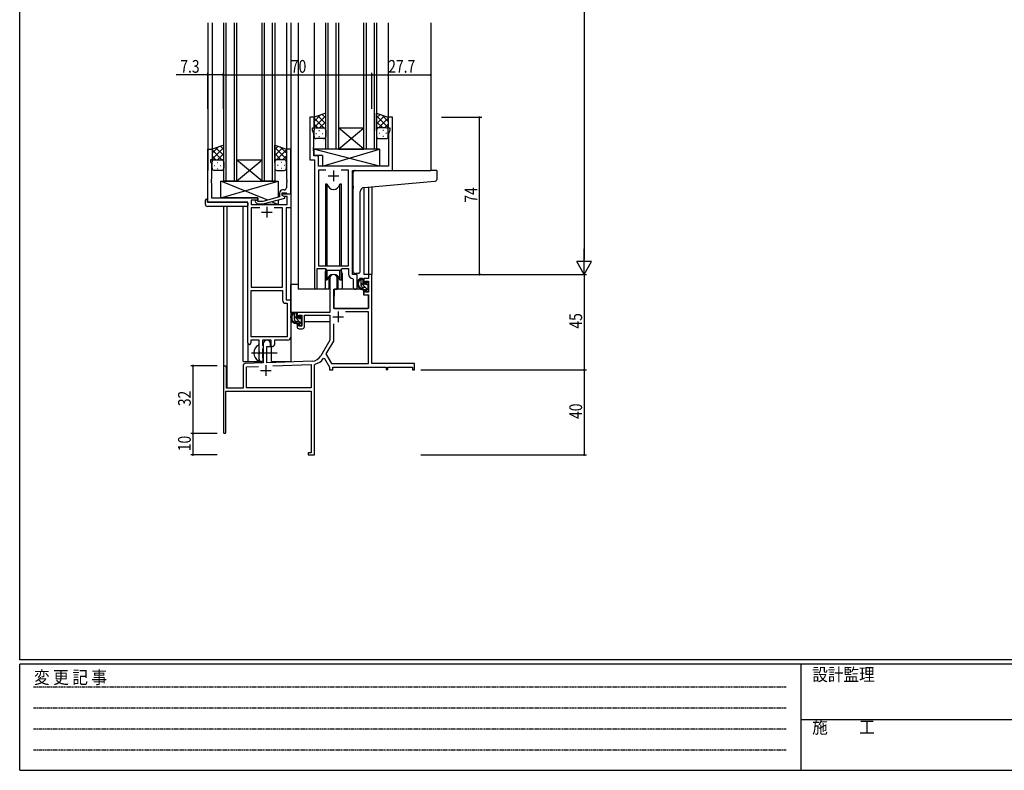
# Model space of a CAD drawing. Extents: x 0 to 1133, y 0 to 806.
# Drawn here: x 4 to 468, y 0 to 354 of the extents above; entities that cross this region are included whole.
import ezdxf

# ---------------------------------------------------------------- set-up
doc = ezdxf.new("R2010")
doc.units = 0
doc.linetypes.add('HIDDEN', pattern=[0.375, 0.25, -0.125])
doc.linetypes.add('YCENTER_1', pattern=[13, 10, -1, 1, -1])
for name, color, linetype in [('YKK_11', 7, 'CONTINUOUS'), ('YKK_12', 2, 'CONTINUOUS'), ('YKK_13', 4, 'CONTINUOUS'), ('YKK_D', 6, 'CONTINUOUS'), ('YKK_ZWAK', 7, 'CONTINUOUS')]:
    doc.layers.add(name, color=color, linetype=linetype)
doc.styles.get("Standard").update_dxf_attribs({"font": 'ROMANS.SHX', "bigfont": 'EXTFONT.SHX'})
doc.styles.add('YKK_OSSTYLE1', font='romans.shx', dxfattribs={"width": 0.9, "bigfont": 'EXTFONT.SHX'})

# ---------------------------------------------------------------- blocks, each defined once
blk = doc.blocks.new('A201')
at = {"layer": 'YKK_ZWAK', "color": 254, "linetype": 'Continuous'}
for p, q in [((21, 35), (21, 410)), ((571, 35), (21, 35)), ((544, 34), (21, 34)), ((21, 9), (21, 34)), ((205, 34), (205, 9)), ((21, 9), (544, 9))]:
    blk.add_line(p, q, dxfattribs=at)
at = {"layer": 'YKK_ZWAK', "color": 131, "linetype": 'HIDDEN'}
for p, q in [((24.28, 28.63), (201.57, 28.63)), ((24.28, 23.68), (201.57, 23.68)), ((24.28, 18.74), (201.57, 18.74)), ((24.28, 13.79), (201.57, 13.79))]:
    blk.add_line(p, q, dxfattribs=at)
at = {"layer": 'YKK_ZWAK', "color": 131, "linetype": 'Continuous'}
blk.add_line((205, 21), (297, 21), dxfattribs=at)
at = {"layer": 'YKK_ZWAK', "color": 131, "linetype": 'Continuous', "style": 'YKK_OSSTYLE1', "width": 0.9}
for s, p in [('変 更 記 事', (24.37, 29.39)), ('設計監理', (207.69, 30.05)), ('施\u3000\u3000工', (207.69, 17.68))]:
    blk.add_text(s, height=3, dxfattribs=at).set_placement(p)

msp = doc.modelspace()

# ---------------------------------------------------------------- linework, layer by layer
at = {"layer": 'YKK_11', "color": 0, "linetype": 'ByBlock', "ltscale": 0.5}
for p, q in [((140.67, 307.63), (140.67, 287.63)), ((142.67, 307.63), (140.67, 307.63)), ((142.67, 302.63), (142.67, 307.63)), ((177.67, 307.63), (177.67, 302.63)), ((179.67, 307.63), (177.67, 307.63)), ((179.67, 282.63), (179.67, 307.63)), ((141.97, 302.63), (142.67, 302.63)), ((141.97, 301.63), (141.97, 302.63)), ((142.6, 299.9), (141.97, 301.63)), ((177.67, 302.63), (178.37, 302.63)), ((178.37, 301.63), (177.74, 299.9)), ((178.37, 302.63), (178.37, 301.63)), ((142.6, 293.59), (142.6, 299.9)), ((177.74, 299.9), (177.74, 284.63)), ((92.67, 267.63), (92.67, 292.63)), ((92.67, 292.63), (94.67, 292.63)), ((94.67, 292.63), (94.67, 287.63)), ((129.67, 292.63), (129.67, 278.59)), ((131.67, 292.63), (129.67, 292.63)), ((131.67, 271.63), (131.67, 292.63)), ((142.48, 293.4), (142.6, 293.59)), ((142.48, 292.85), (142.48, 293.4)), ((142.6, 292.67), (142.48, 292.85)), ((142.48, 292.4), (142.6, 292.59)), ((142.48, 291.85), (142.48, 292.4)), ((142.6, 292.59), (142.6, 292.67)), ((93.97, 287.63), (93.97, 286.63)), ((94.67, 287.63), (93.97, 287.63)), ((140.67, 287.63), (142.87, 287.63)), ((142.6, 291.67), (142.48, 291.85)), ((142.6, 289.56), (142.6, 291.67)), ((143.8, 289.56), (142.6, 289.56)), ((142.87, 287.63), (142.87, 227.28)), ((144.8, 284.63), (144.8, 288.56)), ((93.97, 286.63), (94.3, 285.72)), ((94.3, 285.72), (94.3, 278.59)), ((177.74, 284.63), (144.8, 284.63)), ((94.3, 278.59), (94.18, 278.4)), ((94.18, 278.4), (94.18, 277.85)), ((129.67, 278.59), (129.79, 278.4)), ((129.79, 278.4), (129.79, 277.85)), ((144.8, 282.7), (144.8, 237.63)), ((148.28, 282.7), (144.8, 282.7)), ((148.28, 282.7), (144.8, 282.7)), ((158.94, 282.7), (155.45, 282.7)), ((158.94, 237.63), (158.94, 282.7)), ((160.87, 233.63), (160.87, 282.63)), ((160.87, 282.63), (179.67, 282.63)), ((94.18, 277.85), (94.3, 277.67)), ((94.3, 277.59), (94.18, 277.4)), ((94.18, 277.4), (94.18, 276.85)), ((94.18, 276.85), (94.3, 276.67)), ((94.3, 277.67), (94.3, 277.59)), ((94.3, 276.67), (94.3, 269.63)), ((129.79, 277.85), (129.67, 277.67)), ((129.67, 277.67), (129.67, 277.59)), ((129.67, 277.59), (129.79, 277.4)), ((129.79, 276.85), (129.67, 276.67)), ((129.67, 276.67), (129.67, 274.43)), ((129.79, 277.4), (129.79, 276.85)), ((94.3, 269.63), (116.27, 269.63)), ((116.27, 269.63), (116.27, 268.63)), ((126.37, 270.11), (118.6, 268.03)), ((118.76, 266.83), (128.87, 269.53)), ((126.37, 271.93), (126.37, 270.11)), ((127.67, 270.83), (127.67, 272.13)), ((127.67, 272.13), (129.47, 272.13)), ((127.67, 270.83), (127.67, 271.63)), ((127.67, 271.63), (131.67, 271.63)), ((128.87, 270.13), (127.67, 270.83)), ((128.53, 270.33), (127.67, 270.83)), ((128.67, 273.43), (127.87, 273.43)), ((130.04, 270.33), (128.53, 270.33)), ((128.87, 269.53), (128.87, 270.13)), ((129.47, 272.13), (129.67, 271.93)), ((129.67, 271.93), (129.97, 271.63)), ((129.97, 271.63), (131.67, 271.63)), ((130.04, 266.63), (130.04, 270.33)), ((131.67, 271.63), (131.67, 265)), ((111.47, 267.63), (92.67, 267.63)), ((111.47, 201.38), (111.47, 267.63)), ((116.27, 268.63), (113.1, 268.63)), ((113.1, 268.63), (113.1, 266.63)), ((113.1, 266.63), (130.04, 266.63)), ((113.1, 265), (113.1, 227.63)), ((117.12, 265), (113.1, 265)), ((117.12, 265), (113.1, 265)), ((115.14, 267.6), (115.92, 266.83)), ((115.92, 266.83), (118.76, 266.83)), ((116.41, 268.03), (115.99, 268.45)), ((118.6, 268.03), (116.41, 268.03)), ((127.84, 265), (123.82, 265)), ((127.84, 227.63), (127.84, 265)), ((129.47, 265), (129.47, 221.63)), ((131.67, 265), (129.47, 265)), ((144.8, 237.63), (158.94, 237.63)), ((144.17, 227.28), (144.17, 236.43)), ((144.17, 236.43), (147.87, 236.43)), ((147.87, 236.43), (148.6, 235.7)), ((148.6, 235.7), (155.14, 235.7)), ((155.14, 235.7), (155.87, 236.43)), ((155.87, 236.43), (158.94, 236.43)), ((158.94, 236.43), (158.94, 233.7)), ((163.07, 233.63), (160.87, 233.63)), ((163.07, 227.59), (163.07, 233.63)), ((113.1, 227.63), (127.84, 227.63)), ((160.85, 231.7), (161.14, 231.4)), ((161.14, 231.4), (161.14, 227.59)), ((113.1, 204.26), (113.1, 226)), ((113.1, 204.26), (113.1, 226)), ((113.1, 226), (127.84, 226)), ((127.84, 226), (127.84, 221.5)), ((129.34, 220), (130.04, 220)), ((129.47, 221.63), (131.67, 221.63)), ((130.04, 220), (130.04, 204.26)), ((131.67, 221.63), (131.67, 204.13)), ((130.04, 204.26), (113.1, 204.26)), ((116.77, 202.63), (112.97, 202.63)), ((112.97, 202.63), (112.97, 201.38)), ((116.77, 197.3), (116.77, 202.63)), ((118.4, 202.63), (118.4, 200.31)), ((122.47, 202.63), (118.4, 202.63)), ((118.4, 200.31), (118.54, 200.12)), ((118.54, 200.12), (118.77, 199.83)), ((118.77, 199.83), (118.77, 198.93)), ((122.47, 199.63), (122.47, 202.63)), ((123.1, 199.63), (122.47, 199.63)), ((124.1, 202.63), (124.1, 200.63)), ((130.17, 202.63), (124.1, 202.63)), ((116.91, 197.11), (116.77, 197.3)), ((116.77, 195.96), (116.91, 196.15)), ((116.77, 193.63), (116.77, 195.96)), ((116.91, 196.15), (116.91, 197.11)), ((118.54, 198.64), (118.4, 198.44)), ((118.4, 198.44), (118.4, 194.31)), ((118.77, 198.93), (118.54, 198.64)), ((118.4, 194.31), (118.54, 194.12)), ((118.54, 194.12), (118.77, 193.83)), ((118.77, 193.83), (118.77, 193.63))]:
    msp.add_line(p, q, dxfattribs=at)
at = {"layer": 'YKK_11', "color": 2, "ltscale": 0.5}
for p, q in [((149.37, 280.13), (154.37, 280.13)), ((151.87, 282.63), (151.87, 277.63)), ((120.47, 265.43), (120.47, 260.43)), ((117.97, 262.93), (122.97, 262.93))]:
    msp.add_line(p, q, dxfattribs=at)
at = {"layer": 'YKK_11', "color": 0, "linetype": 'ByBlock', "lineweight": -2}
for p, q in [((168.34, 233.63), (168.34, 231.63)), ((169.97, 233.63), (168.34, 233.63)), ((169.97, 191.63), (169.97, 233.63)), ((150.17, 231.93), (150.17, 215.63)), ((153.57, 226.63), (153.57, 231.93)), ((166.07, 231.63), (166.07, 229.33)), ((168.34, 231.63), (166.07, 231.63)), ((166.07, 229.33), (166.87, 229.33)), ((166.87, 230.43), (168.34, 230.43)), ((166.87, 229.33), (166.87, 230.43)), ((168.34, 230.43), (168.34, 225.23)), ((151.97, 217.63), (151.97, 226.63)), ((151.97, 226.63), (153.57, 226.63)), ((166.07, 226.33), (166.07, 224.03)), ((166.87, 226.33), (166.07, 226.33)), ((166.07, 224.03), (168.34, 224.03)), ((166.87, 225.23), (166.87, 226.33)), ((168.34, 225.23), (166.87, 225.23)), ((168.34, 224.03), (168.34, 217.63)), ((150.17, 215.63), (134.67, 215.63)), ((134.67, 215.63), (134.67, 213.33)), ((135.47, 214.43), (136.97, 214.43)), ((135.47, 213.33), (135.47, 214.43)), ((136.97, 214.43), (136.97, 209.23)), ((138.17, 214.43), (150.17, 214.43)), ((138.17, 209.03), (138.17, 214.43)), ((150.17, 214.43), (150.17, 202.63)), ((168.34, 217.63), (151.97, 217.63)), ((168.34, 216), (157.48, 216)), ((168.34, 191.63), (168.34, 216)), ((134.67, 213.33), (135.47, 213.33)), ((134.67, 210.33), (134.67, 209.03)), ((135.47, 210.33), (134.67, 210.33)), ((135.47, 209.23), (135.47, 210.33)), ((136.97, 209.23), (135.47, 209.23)), ((151.8, 210.33), (151.8, 202.19)), ((151.8, 210.33), (151.8, 202.19)), ((135.67, 208.03), (137.17, 208.03)), ((118.77, 200.93), (118.77, 191.96)), ((120.47, 199.63), (122.17, 199.63)), ((120.47, 192.02), (120.47, 199.63)), ((122.17, 199.63), (122.17, 200.93)), ((150.17, 202.63), (145.91, 195.26)), ((151.8, 202.19), (148.3, 196.14)), ((148.3, 196.14), (150.91, 191.63)), ((109.27, 190.66), (109.27, 180.03)), ((118.77, 191.96), (110.23, 191.66)), ((110.9, 190.05), (116.53, 190.25)), ((141.76, 192.76), (120.47, 192.02)), ((123.26, 190.49), (141.34, 191.12)), ((123.26, 190.49), (141.34, 191.12)), ((141.34, 191.12), (141.34, 180.26)), ((142.97, 191.04), (143.19, 191.33)), ((142.97, 169.59), (142.97, 191.04)), ((147.1, 194.09), (147.61, 194.07)), ((147.61, 194.07), (149.97, 190)), ((150.91, 191.63), (168.34, 191.63)), ((189.97, 191.63), (169.97, 191.63)), ((189.97, 188.63), (189.97, 191.63)), ((99.97, 189.93), (99.97, 159.23)), ((101.37, 180.03), (101.37, 189.93)), ((110.9, 180.26), (110.9, 190.05)), ((149.97, 190), (149.97, 188.63)), ((149.97, 188.63), (151.6, 188.63)), ((151.6, 190), (176.67, 190)), ((151.6, 188.63), (151.6, 190)), ((176.67, 190), (176.67, 188.83)), ((176.67, 188.83), (177.47, 188.83)), ((177.47, 190), (189.07, 190)), ((177.47, 188.83), (177.47, 190)), ((189.07, 190), (189.07, 188.63)), ((189.07, 188.63), (189.97, 188.63)), ((101.17, 178.63), (141.34, 178.63)), ((101.17, 159.23), (101.17, 178.63)), ((109.27, 180.03), (101.37, 180.03)), ((141.34, 180.26), (110.9, 180.26)), ((141.34, 178.63), (141.34, 149.53)), ((142.85, 169.4), (142.97, 169.59)), ((142.85, 168.85), (142.85, 169.4)), ((142.97, 168.67), (142.85, 168.85)), ((142.85, 168.4), (142.97, 168.59)), ((142.85, 167.85), (142.85, 168.4)), ((142.97, 167.67), (142.85, 167.85)), ((142.97, 168.59), (142.97, 168.67)), ((142.97, 148.63), (142.97, 167.67)), ((139.97, 149.53), (139.97, 148.63)), ((141.34, 149.53), (139.97, 149.53)), ((139.97, 148.63), (142.97, 148.63))]:
    msp.add_line(p, q, dxfattribs=at)
at = {"layer": 'YKK_11', "color": 2}
for p, q in [((151.57, 213.63), (156.57, 213.63)), ((154.07, 216.13), (154.07, 211.13)), ((119.97, 190.83), (119.97, 185.83)), ((117.47, 188.33), (122.47, 188.33))]:
    msp.add_line(p, q, dxfattribs=at)
at = {"layer": 'YKK_11', "color": 0, "linetype": 'ByBlock', "ltscale": 0.5}
for centre, radius, start, end in [((143.8, 288.56), 1, 0, 90), ((128.67, 274.43), 1, 270, 360), ((127.87, 271.93), 1.5, 90, 180), ((115.57, 268.03), 0.6, 45, 225), ((160.94, 233.7), 2, 180, 267.5081), ((162.1, 227.59), 0.965, 180, 0), ((143.52, 227.28), 0.65, 180, 0), ((129.34, 221.5), 1.5, 180, 270), ((130.17, 204.13), 1.5, 270, 360), ((112.22, 201.38), 0.75, 180, 0), ((123.1, 200.63), 1, 270, 360), ((117.77, 193.63), 1, 180, 270), ((117.77, 193.63), 1, 270, 360)]:
    msp.add_arc(centre, radius, start, end, dxfattribs=at)
at = {"layer": 'YKK_11', "color": 0, "linetype": 'ByBlock', "lineweight": -2}
for centre, radius, start, end in [((151.87, 231.93), 1.7, 360, 180), ((135.67, 209.03), 1, 180, 270), ((137.17, 209.03), 1, 270, 360), ((120.47, 200.93), 1.7, 360, 180), ((141.58, 197.76), 5, 272, 330), ((100.67, 189.93), 0.7, 360, 180), ((110.27, 190.66), 1, 92, 180), ((141.58, 197.76), 6.63, 284.0664, 326.3902), ((100.57, 159.23), 0.6, 180, 0)]:
    msp.add_arc(centre, radius, start, end, dxfattribs=at)
at = {"layer": 'YKK_12', "ltscale": 1.5}
for p, q in [((92.67, 352.13), (92.67, 282.63)), ((94.67, 352.13), (94.67, 292.63)), ((100.17, 277.63), (100.17, 352.13)), ((101.17, 352.13), (101.17, 277.63)), ((105.17, 277.63), (105.17, 352.13)), ((106.17, 352.13), (106.17, 277.63)), ((118.17, 277.63), (118.17, 352.13)), ((119.17, 352.13), (119.17, 277.63)), ((123.17, 277.63), (123.17, 352.13)), ((124.17, 352.13), (124.17, 277.63)), ((129.67, 352.13), (129.67, 292.63)), ((131.67, 352.13), (131.67, 192.63)), ((135.17, 352.13), (135.17, 226.63)), ((142.67, 352.13), (142.67, 307.13)), ((148.17, 292.63), (148.17, 352.13)), ((149.17, 352.13), (149.17, 292.63)), ((153.17, 292.63), (153.17, 352.13)), ((154.17, 352.13), (154.17, 292.63)), ((166.17, 292.63), (166.17, 352.13)), ((167.17, 352.13), (167.17, 292.63)), ((171.17, 292.63), (171.17, 352.13)), ((172.17, 352.13), (172.17, 292.63)), ((177.67, 352.13), (177.67, 307.13)), ((197.67, 352.13), (197.67, 282.63)), ((154.17, 302.63), (166.17, 302.63)), ((166.17, 292.63), (154.17, 302.63)), ((154.17, 292.63), (166.17, 302.63)), ((154.17, 292.63), (148.17, 292.63)), ((154.17, 292.63), (166.17, 292.63)), ((172.17, 292.63), (166.17, 292.63)), ((118.17, 277.63), (106.17, 287.63)), ((106.17, 277.63), (118.17, 287.63)), ((106.17, 287.63), (118.17, 287.63)), ((176.57, 282.63), (197.66, 282.63)), ((106.17, 277.63), (100.17, 277.63)), ((106.17, 277.63), (118.17, 277.63)), ((124.17, 277.63), (118.17, 277.63)), ((166.07, 274.59), (166.07, 233.63)), ((168.34, 274.8), (168.34, 233.63)), ((169.97, 274.94), (169.97, 233.63)), ((99.97, 265.63), (99.97, 189.93)), ((101.6, 265.63), (101.6, 180.03)), ((109.27, 192.63), (109.27, 265.63)), ((147.87, 234.13), (147.87, 226.63)), ((155.87, 234.13), (155.87, 226.63)), ((168.64, 233.63), (166.07, 233.63)), ((147.87, 226.63), (135.17, 226.63)), ((162.09, 226.63), (155.87, 226.63)), ((111.47, 201.38), (111.47, 192.63)), ((122.67, 192.63), (122.67, 199.64)), ((109.27, 192.63), (118.27, 192.63)), ((118.27, 192.63), (118.27, 192.76)), ((122.67, 192.63), (131.67, 192.63))]:
    msp.add_line(p, q, dxfattribs=at)
for start, end in [(159.6359, 180), (0, 20.3641)]:
    msp.add_arc((151.87, 234.13), 4, start, end, dxfattribs=at)
at = {"layer": 'YKK_13', "ltscale": 1.5}
for p, q in [((148.17, 309.59), (142.67, 307.63)), ((142.67, 305.72), (145.63, 308.69)), ((142.67, 302.9), (148.17, 308.4)), ((142.67, 307.63), (142.67, 301.63)), ((147.29, 302.63), (142.67, 307.25)), ((148.17, 304.58), (144.47, 308.27)), ((148.17, 307.4), (146.56, 309.02)), ((148.17, 301.41), (148.17, 309.59)), ((172.17, 301.41), (172.17, 309.59)), ((172.17, 309.59), (177.67, 307.63)), ((172.17, 307.4), (173.78, 309.02)), ((177.67, 302.9), (172.17, 308.4)), ((172.17, 304.58), (175.86, 308.27)), ((173.05, 302.63), (177.67, 307.25)), ((177.67, 305.72), (174.71, 308.69)), ((177.67, 307.63), (177.67, 302.93)), ((144.46, 302.63), (142.67, 304.42)), ((142.67, 298.63), (142.67, 301.63)), ((143.67, 302.63), (147.27, 302.63)), ((144.07, 302.63), (148.17, 302.63)), ((145.23, 302.63), (148.17, 305.57)), ((148.06, 302.63), (148.17, 302.74)), ((148.17, 301.63), (148.17, 298.63)), ((175.11, 302.63), (172.17, 305.57)), ((172.28, 302.63), (172.17, 302.74)), ((176.27, 302.63), (172.17, 302.63)), ((172.17, 301.63), (172.17, 298.63)), ((176.67, 302.63), (173.07, 302.63)), ((175.87, 302.63), (177.67, 304.42)), ((177.67, 298.63), (177.67, 301.63)), ((143.59, 299.99), (143.79, 299.99)), ((147.17, 297.63), (143.67, 297.63)), ((145, 301.41), (145.2, 301.41)), ((145, 298.58), (145.2, 298.58)), ((146.62, 299.99), (146.82, 299.99)), ((173.17, 297.63), (176.67, 297.63)), ((173.72, 299.99), (173.52, 299.99)), ((175.33, 301.41), (175.13, 301.41)), ((175.33, 298.58), (175.13, 298.58)), ((176.75, 299.99), (176.55, 299.99)), ((100.17, 294.59), (94.67, 292.63)), ((94.67, 290.72), (97.63, 293.69)), ((94.67, 287.9), (100.17, 293.4)), ((94.67, 292.63), (94.67, 286.63)), ((100.17, 289.58), (96.47, 293.27)), ((100.17, 292.4), (98.55, 294.02)), ((100.17, 286.41), (100.17, 294.59)), ((124.17, 294.59), (129.67, 292.63)), ((124.17, 286.41), (124.17, 294.59)), ((124.17, 292.4), (125.78, 294.02)), ((129.67, 287.9), (124.17, 293.4)), ((124.17, 289.58), (127.86, 293.27)), ((129.67, 290.72), (126.7, 293.69)), ((129.67, 292.63), (129.67, 286.63)), ((173.59, 284.63), (142.6, 292.63)), ((173.59, 292.63), (142.6, 292.63)), ((142.6, 292.63), (142.6, 289.63)), ((146.59, 284.63), (173.59, 292.63)), ((173.59, 292.63), (173.59, 284.63)), ((99.29, 287.63), (94.67, 292.25)), ((96.46, 287.63), (94.67, 289.42)), ((95.67, 287.63), (99.27, 287.63)), ((96.07, 287.63), (100.17, 287.63)), ((97.23, 287.63), (100.17, 290.57)), ((100.06, 287.63), (100.17, 287.74)), ((127.11, 287.63), (124.17, 290.57)), ((124.28, 287.63), (124.17, 287.74)), ((128.27, 287.63), (124.17, 287.63)), ((125.05, 287.63), (129.67, 292.25)), ((128.67, 287.63), (125.07, 287.63)), ((127.87, 287.63), (129.67, 289.42)), ((146.59, 289.63), (142.6, 289.63)), ((146.59, 289.63), (146.59, 284.63)), ((94.67, 283.63), (94.67, 286.63)), ((95.59, 284.99), (95.79, 284.99)), ((97, 286.41), (97.2, 286.41)), ((97, 283.58), (97.2, 283.58)), ((98.62, 284.99), (98.82, 284.99)), ((100.17, 286.63), (100.17, 283.63)), ((124.17, 286.63), (124.17, 283.63)), ((125.72, 284.99), (125.52, 284.99)), ((127.33, 286.41), (127.13, 286.41)), ((127.33, 283.58), (127.13, 283.58)), ((128.75, 284.99), (128.55, 284.99)), ((129.67, 283.63), (129.67, 286.63)), ((173.59, 284.63), (146.59, 284.63)), ((99.17, 282.63), (95.67, 282.63)), ((125.17, 282.63), (128.67, 282.63)), ((161.17, 275.18), (161.17, 281.63)), ((162.17, 282.63), (197.67, 282.63)), ((200.37, 282.63), (197.67, 282.63)), ((200.67, 278.54), (200.67, 282.33)), ((98.77, 277.63), (125.77, 277.63)), ((98.77, 269.63), (125.77, 277.63)), ((120.85, 268.63), (98.77, 277.63)), ((98.77, 269.63), (98.77, 277.63)), ((125.77, 277.63), (125.77, 269.95)), ((148.12, 276.13), (148.12, 237.63)), ((148.91, 276.13), (148.12, 276.13)), ((148.91, 237.63), (148.91, 276.13)), ((154.82, 237.63), (154.82, 276.13)), ((155.62, 276.13), (154.82, 276.13)), ((155.62, 237.63), (155.62, 276.13)), ((161.17, 275.18), (161.17, 274.17)), ((161.17, 235.07), (161.17, 274.17)), ((166.29, 274.62), (197.75, 277.37)), ((197.75, 277.37), (199.75, 277.55)), ((91.97, 269.13), (92.47, 269.13)), ((92.47, 269.13), (92.47, 268.63)), ((116.27, 269.63), (98.77, 269.63)), ((116.27, 268.18), (116.27, 269.63)), ((164.47, 235.18), (164.47, 272.63)), ((91.47, 266.63), (91.47, 268.63)), ((92.47, 267.63), (92.47, 268.63)), ((92.47, 267.63), (110.97, 267.63)), ((110.97, 265.63), (92.47, 265.63)), ((111.47, 267.13), (111.47, 266.63)), ((111.47, 266.63), (111.47, 266.13)), ((116.27, 266.63), (116.27, 266.83)), ((125.77, 266.63), (116.27, 266.63)), ((125.77, 266.63), (122.69, 267.88)), ((125.77, 268.7), (125.77, 266.63)), ((148.12, 236.18), (148.12, 231.13)), ((148.91, 231.13), (148.91, 235.7)), ((149.62, 232.61), (149.62, 226.63)), ((154.12, 226.63), (154.12, 232.61)), ((154.82, 231.13), (154.82, 235.7)), ((155.62, 231.13), (155.62, 236.18)), ((163.47, 234.18), (162.25, 234.07)), ((163.47, 234.18), (163.55, 234.18)), ((131.67, 215.63), (131.67, 228.83)), ((135.17, 228.83), (131.67, 228.83)), ((148.12, 231.13), (148.91, 231.13)), ((149.62, 228.83), (150.17, 228.83)), ((154.82, 231.13), (155.62, 231.13)), ((165.54, 231.63), (164.24, 231.63)), ((164.84, 228.43), (164.84, 231.63)), ((165.84, 229.33), (165.84, 231.33)), ((166.94, 227.43), (165.84, 227.43)), ((166.78, 229.03), (166.14, 229.03)), ((167.24, 229.83), (167.24, 229.49)), ((168.25, 229.54), (167.75, 230.04)), ((168.14, 226.53), (168.14, 228.53)), ((168.34, 228.73), (168.34, 229.33)), ((149.62, 226.63), (147.87, 226.63)), ((152.07, 224.13), (151.97, 224.13)), ((152.09, 226.33), (152.04, 220.13)), ((165.97, 226.63), (152.39, 226.63)), ((155.87, 226.63), (154.12, 226.63)), ((165.97, 226.63), (166.04, 224.03)), ((166.04, 224.03), (168, 224.03)), ((167.24, 227.13), (167.24, 225.83)), ((167.54, 225.53), (168.04, 225.53)), ((168.34, 220.13), (168.3, 223.73)), ((168.34, 225.83), (168.34, 226.33)), ((151.97, 219.2), (152.04, 219.12)), ((152.04, 220.13), (152.06, 217.93)), ((168.32, 217.93), (168.34, 220.13)), ((149.87, 215.63), (131.67, 215.63)), ((131.87, 215.63), (131.87, 214.38)), ((134.14, 215.63), (132.84, 215.63)), ((133.44, 212.43), (133.44, 215.63)), ((134.44, 213.33), (134.44, 215.33)), ((135.84, 213.83), (135.84, 213.49)), ((136.85, 213.54), (136.35, 214.04)), ((150.07, 214.35), (150.07, 211.33)), ((152.36, 217.63), (168.02, 217.63)), ((131.87, 212.24), (131.87, 211.33)), ((131.87, 211.33), (132.45, 211.33)), ((133.15, 211.33), (135.76, 211.33)), ((135.54, 211.43), (134.44, 211.43)), ((135.38, 213.03), (134.74, 213.03)), ((135.84, 211.13), (135.84, 209.83)), ((136.14, 209.53), (136.64, 209.53)), ((136.74, 210.53), (136.74, 212.53)), ((136.74, 211.33), (136.97, 211.33)), ((136.94, 212.73), (136.94, 213.33)), ((136.94, 209.83), (136.94, 210.33)), ((150.07, 211.33), (138.17, 211.33)), ((116.77, 193.03), (116.77, 200.22))]:
    msp.add_line(p, q, dxfattribs=at)
at = {"layer": 'YKK_13'}
for p, q in [((166.89, 227.43), (164.84, 229.48)), ((165.84, 230.73), (164.93, 231.63)), ((168.14, 228.43), (167.48, 229.08)), ((168.34, 225.98), (167.24, 227.08)), ((136.94, 210.23), (133.44, 213.73)), ((134.44, 214.98), (133.79, 215.63)), ((136.85, 212.56), (135.84, 213.58))]:
    msp.add_line(p, q, dxfattribs=at)
at = {"layer": 'YKK_13', "linetype": 'YCENTER_1', "ltscale": 1.5}
msp.add_line((113.27, 196.63), (125.26, 196.63), dxfattribs=at)
at = {"layer": 'YKK_13', "ltscale": 1.5}
for centre, radius, start, end in [((143.67, 301.63), 1, 90, 180), ((143.67, 301.63), 1, 90, 180), ((147.17, 301.63), 1, 360, 90), ((147.17, 301.63), 1, 360, 90), ((173.17, 301.63), 1, 90, 180), ((173.17, 301.63), 1, 90, 180), ((176.67, 301.63), 1, 0, 90), ((176.67, 301.63), 1, 0, 90), ((143.67, 298.63), 1, 180, 270), ((147.17, 298.63), 1, 270, 360), ((173.17, 298.63), 1, 180, 270), ((176.67, 298.63), 1, 270, 0), ((95.67, 286.63), 1, 90, 180), ((95.67, 286.63), 1, 90, 180), ((99.17, 286.63), 1, 360, 90), ((99.17, 286.63), 1, 360, 90), ((125.17, 286.63), 1, 90, 180), ((125.17, 286.63), 1, 90, 180), ((128.67, 286.63), 1, 0, 90), ((128.67, 286.63), 1, 0, 90), ((95.67, 283.63), 1, 180, 270), ((99.17, 283.63), 1, 270, 360), ((125.17, 283.63), 1, 180, 270), ((128.67, 283.63), 1, 270, 0), ((162.17, 281.63), 1, 135.573, 180), ((162.17, 281.63), 1, 90, 135.573), ((162.17, 281.63), 1, 121.3673, 135.573), ((199.67, 278.54), 1, 275, 0), ((200.37, 282.33), 0.3, 0, 90), ((151.87, 276.63), 3, 189.598, 350.4058), ((166.47, 272.63), 2, 95, 180), ((91.97, 268.63), 0.5, 90, 180), ((92.47, 266.63), 1, 180, 270), ((110.97, 267.13), 0.5, 0, 90), ((110.97, 266.13), 0.5, 270, 0), ((151.87, 230.63), 3, 9.5942, 170.4066), ((162.17, 235.07), 1, 180, 275), ((163.47, 235.18), 1, 275, 0), ((165.95, 229.31), 2.89, 126.4519, 263.9039), ((166.04, 229.34), 2.5, 139.4581, 259.2522), ((163.98, 231.22), 0.3, 301.6219, 336.9504), ((164.44, 231.03), 0.2, 36.8699, 156.9504), ((164.84, 231.33), 0.3, 216.8699, 270), ((165.84, 228.43), 1, 180, 270), ((165.54, 231.33), 0.3, 0, 90), ((166.14, 229.33), 0.3, 180, 270), ((166.78, 228.73), 0.3, 33.0557, 90), ((166.94, 227.13), 0.3, 0, 90), ((167.24, 229.03), 0.25, 213.0557, 56.9443), ((167.54, 229.83), 0.3, 45, 180), ((167.54, 229.49), 0.3, 180, 236.9443), ((168.14, 228.73), 0.2, 270, 0), ((168.04, 229.33), 0.3, 0, 45), ((152.39, 226.33), 0.3, 90, 179.5), ((165.71, 226.68), 0.25, 253.6388, 125.5816), ((167.54, 225.83), 0.3, 180, 270), ((168, 223.73), 0.3, 0.5, 90), ((168.04, 225.83), 0.3, 270, 0), ((168.14, 226.33), 0.2, 0, 90), ((134.55, 213.31), 2.89, 126.4519, 263.9039), ((134.64, 213.34), 2.5, 139.4581, 259.2522), ((132.58, 215.22), 0.3, 301.6219, 336.9504), ((133.04, 215.03), 0.2, 36.8699, 156.9504), ((133.44, 215.33), 0.3, 216.8699, 270), ((134.14, 215.33), 0.3, 0, 90), ((136.14, 213.83), 0.3, 45, 180), ((136.14, 213.49), 0.3, 180, 236.9443), ((136.64, 213.33), 0.3, 0, 45), ((152.36, 217.93), 0.3, 180.5, 270), ((168.02, 217.93), 0.3, 270, 359.5), ((134.44, 212.43), 1, 180, 270), ((134.31, 210.68), 0.25, 253.6388, 125.5816), ((134.74, 213.33), 0.3, 180, 270), ((135.38, 212.73), 0.3, 33.0557, 90), ((135.54, 211.13), 0.3, 0, 90), ((135.84, 213.03), 0.25, 213.0557, 56.9443), ((136.14, 209.83), 0.3, 180, 270), ((136.64, 209.83), 0.3, 270, 0), ((136.74, 212.73), 0.2, 270, 0), ((136.74, 210.33), 0.2, 0, 90), ((118.47, 196.63), 4.2, 117.281, 242.719), ((116.61, 200.22), 0.154, 0, 117.281), ((116.61, 193.03), 0.154, 242.719, 0)]:
    msp.add_arc(centre, radius, start, end, dxfattribs=at)
at = {"layer": 'YKK_D'}
for p, q in [((269.97, 603.63), (269.97, 240.63)), ((192.97, 233.63), (270.97, 233.63)), ((192.97, 233.63), (270.97, 233.63)), ((269.97, 233.63), (269.97, 188.63)), ((96.97, 190.63), (84.61, 190.63)), ((85.61, 190.63), (85.61, 158.63)), ((192.97, 188.63), (270.97, 188.63)), ((192.97, 188.63), (270.97, 188.63)), ((269.97, 188.63), (269.97, 148.63)), ((96.97, 158.63), (84.61, 158.63)), ((96.97, 158.63), (84.61, 158.63)), ((85.61, 158.63), (85.61, 148.63)), ((96.97, 148.63), (84.61, 148.63)), ((192.97, 148.63), (270.97, 148.63))]:
    msp.add_line(p, q, dxfattribs=at)
at = {"layer": 'YKK_D', "ltscale": 1.5}
for p, q in [((92.67, 327.63), (77.77, 327.63)), ((92.67, 311.63), (92.67, 328.63)), ((99.97, 327.63), (92.67, 327.63)), ((99.97, 311.63), (99.97, 328.63)), ((99.97, 311.63), (99.97, 328.63)), ((99.97, 327.63), (169.97, 327.63)), ((169.97, 311.63), (169.97, 328.63)), ((169.97, 311.63), (169.97, 328.63)), ((169.97, 327.63), (197.67, 327.63)), ((202.66, 307.63), (221.67, 307.63)), ((220.67, 233.63), (220.67, 307.63)), ((191.97, 233.63), (221.67, 233.63))]:
    msp.add_line(p, q, dxfattribs=at)
at = {"layer": 'YKK_D', "lineweight": -2}
for p, q in [((269.97, 233.63), (269.97, 245.75)), ((273.47, 239.69), (266.47, 239.69)), ((269.97, 233.63), (266.47, 239.69)), ((269.97, 233.63), (273.47, 239.69))]:
    msp.add_line(p, q, dxfattribs=at)
at = {"layer": 'YKK_D', "linetype": 'ByBlock', "const_width": 0.85}
for points in [[(92.77, 327.63, 1), (92.56, 327.63, 1)], [(100.07, 327.63, 1), (99.86, 327.63, 1)], [(99.86, 327.63, 1), (100.07, 327.63, 1)], [(169.86, 327.63, 1), (170.07, 327.63, 1)], [(170.07, 327.63, 1), (169.86, 327.63, 1)], [(197.56, 327.63, 1), (197.77, 327.63, 1)], [(220.67, 307.52, 1), (220.67, 307.73, 1)], [(220.67, 233.73, 1), (220.67, 233.52, 1)], [(85.61, 190.52, 1), (85.61, 190.73, 1)], [(269.97, 188.52, 1), (269.97, 188.73, 1)], [(269.97, 188.73, 1), (269.97, 188.52, 1)], [(85.61, 158.52, 1), (85.61, 158.73, 1)], [(85.61, 158.73, 1), (85.61, 158.52, 1)], [(85.61, 148.73, 1), (85.61, 148.52, 1)], [(269.97, 148.73, 1), (269.97, 148.52, 1)]]:
    msp.add_lwpolyline(points, format="xyb", close=True, dxfattribs=at)

# ---------------------------------------------------------------- block references
at = {"layer": 'YKK_ZWAK', "xscale": 2, "yscale": 2, "zscale": 2}
msp.add_blockref('A201', (-38, -18), dxfattribs=at)

# ---------------------------------------------------------------- texts
at = {"layer": 'YKK_D', "width": 0.8}
for s, p in [('7.3', (79.68, 328.63)), ('70', (131.77, 328.63)), ('27.7', (177.64, 328.63))]:
    msp.add_text(s, height=6, dxfattribs=at).set_placement(p)
for s, p in [('74', (219.67, 267.42)), ('45', (268.97, 208.09)), ('32', (84.61, 171.55)), ('40', (268.97, 165.53)), ('10', (84.61, 150.33))]:
    msp.add_text(s, height=6, rotation=90, dxfattribs=at).set_placement(p)

doc.saveas('drawing.dxf')
